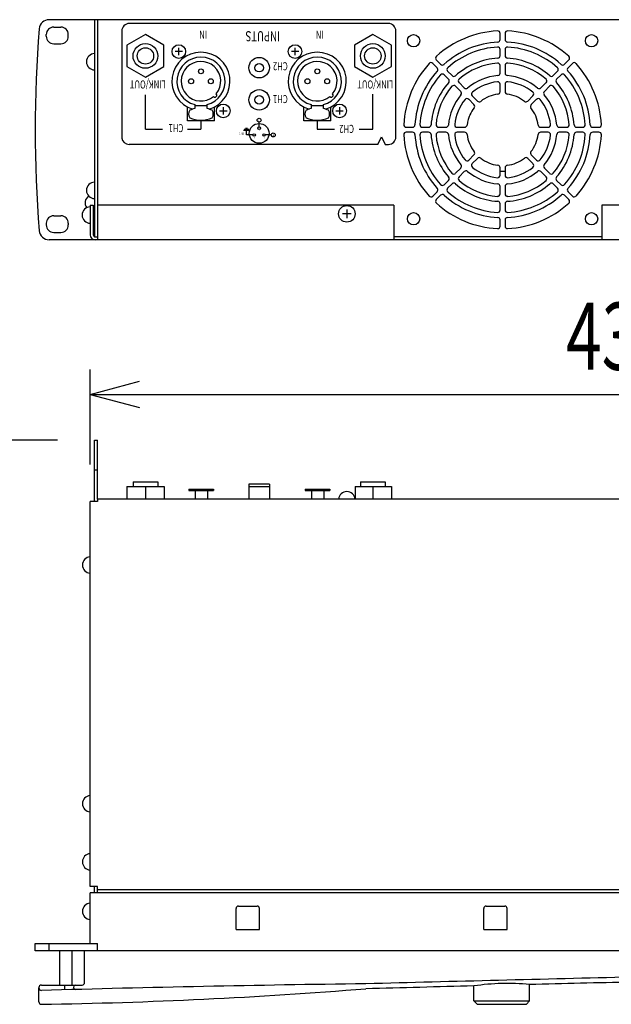
# Model space of a CAD drawing. Extents: x -900 to 900, y -1344 to 1332.
# Drawn here: x -506 to -267, y -709 to -311 of the extents above; entities that cross this region are included whole.
import ezdxf
from ezdxf.enums import TextEntityAlignment as Align

# ---------------------------------------------------------------- set-up
doc = ezdxf.new("R2010")
doc.units = 0
doc.header["$LTSCALE"] = 50.8
doc.header["$MEASUREMENT"] = 0
doc.layers.add('DATA', color=7, linetype='CONTINUOUS')
doc.layers.add('DIMNSIONS', color=7, linetype='CONTINUOUS')
doc.styles.get("Standard").update_dxf_attribs({"font": 'txt', "bigfont": 'BIGFONT.SHX'})

msp = doc.modelspace()

# ---------------------------------------------------------------- linework, layer by layer
at = {"layer": 'DATA', "color": 7, "linetype": 'Continuous'}
for p, q in [((-23.18, -311), (-494.34, -311)), ((-492.5, -314), (-489.6, -314)), ((-475.96, -311), (-475.96, -398.8)), ((-474.76, -311), (-474.76, -400)), ((-357.07, -312.54), (-461.95, -312.54)), ((-495.5, -317.7), (-495.5, -317)), ((-486.6, -317.7), (-486.6, -317)), ((-464.95, -315.54), (-464.95, -358.86)), ((-354.07, -358.42), (-354.07, -315.54)), ((-311.91, -319.05), (-311.91, -316.55)), ((-309.91, -316.55), (-309.91, -319.05)), ((-492.5, -320.7), (-489.6, -320.7)), ((-441.87, -325.39), (-441.87, -322.39)), ((-394.87, -325.39), (-394.87, -322.39)), ((-440.37, -323.89), (-443.37, -323.89)), ((-393.37, -323.89), (-396.37, -323.89)), ((-311.91, -325.57), (-311.91, -323.06)), ((-309.91, -323.06), (-309.91, -325.57)), ((-337.39, -330.44), (-339.16, -328.67)), ((-337.75, -327.25), (-335.98, -329.02)), ((-311.91, -332.59), (-311.91, -329.58)), ((-309.91, -329.58), (-309.91, -332.59)), ((-285.85, -329.02), (-284.08, -327.25)), ((-282.66, -328.67), (-284.43, -330.44)), ((-332.79, -335.04), (-334.56, -333.27)), ((-333.14, -331.86), (-331.37, -333.63)), ((-290.45, -333.63), (-288.68, -331.86)), ((-287.27, -333.27), (-289.04, -335.04)), ((-327.82, -340.01), (-329.95, -337.88)), ((-328.54, -336.46), (-326.41, -338.59)), ((-311.91, -340.13), (-311.91, -337.11)), ((-309.91, -337.11), (-309.91, -340.13)), ((-295.42, -338.59), (-293.29, -336.46)), ((-291.87, -337.88), (-294, -340.01)), ((-455.39, -355.24), (-455.39, -341.32)), ((-363.39, -355.24), (-363.39, -341.05)), ((-323.21, -341.79), (-321.07, -343.92)), ((-300.75, -343.92), (-298.61, -341.79)), ((-438.43, -351.89), (-438.43, -346.27)), ((-435.43, -345.31), (-435.43, -346.94)), ((-435.43, -345.64), (-430.43, -345.64)), ((-430.43, -346.94), (-430.43, -345.31)), ((-427.43, -351.89), (-427.43, -346.26)), ((-391.37, -351.89), (-391.37, -346.27)), ((-388.37, -345.31), (-388.37, -346.94)), ((-388.37, -345.64), (-383.37, -345.64)), ((-383.37, -346.94), (-383.37, -345.31)), ((-380.37, -351.89), (-380.37, -346.26)), ((-322.49, -345.34), (-324.62, -343.2)), ((-297.2, -343.2), (-299.34, -345.34)), ((-425.38, -347.89), (-422.38, -347.89)), ((-423.88, -346.39), (-423.88, -349.39)), ((-378.37, -347.89), (-375.37, -347.89)), ((-376.87, -346.39), (-376.87, -349.39)), ((-427.43, -351.89), (-438.43, -351.89)), ((-432.93, -351.89), (-432.93, -355.24)), ((-409.39, -354.35), (-409.39, -352.42)), ((-380.37, -351.89), (-391.37, -351.89)), ((-385.87, -351.64), (-385.87, -351.64)), ((-385.87, -351.89), (-385.87, -355.24)), ((-455.39, -355.24), (-448.46, -355.24)), ((-438.44, -355.24), (-432.93, -355.24)), ((-415.78, -355.62), (-413.28, -355.62)), ((-415.43, -355.25), (-413.63, -355.25)), ((-414.93, -354.87), (-414.13, -354.87)), ((-414.53, -357.59), (-414.53, -355.62)), ((-411.89, -357.59), (-414.53, -357.59)), ((-404.5, -357.59), (-406.89, -357.59)), ((-385.87, -355.24), (-378.87, -355.24)), ((-368.9, -355.24), (-363.39, -355.24)), ((-349.86, -354.5), (-347.36, -354.5)), ((-347.36, -356.5), (-349.86, -356.5)), ((-343.35, -354.5), (-340.85, -354.5)), ((-340.85, -356.5), (-343.35, -356.5)), ((-336.84, -354.5), (-333.83, -354.5)), ((-333.83, -356.5), (-336.84, -356.5)), ((-329.3, -354.5), (-326.28, -354.5)), ((-326.28, -356.5), (-329.3, -356.5)), ((-295.54, -354.5), (-292.52, -354.5)), ((-292.52, -356.5), (-295.54, -356.5)), ((-288, -354.5), (-284.99, -354.5)), ((-284.99, -356.5), (-288, -356.5)), ((-280.98, -354.5), (-278.47, -354.5)), ((-278.47, -356.5), (-280.98, -356.5)), ((-274.47, -354.5), (-271.96, -354.5)), ((-271.96, -356.5), (-274.47, -356.5)), ((-361.38, -361.42), (-461.98, -361.42)), ((-361.38, -361.42), (-359.88, -358.42)), ((-359.88, -358.42), (-358.38, -361.42)), ((-358.38, -361.42), (-357.07, -361.42)), ((-324.62, -367.8), (-322.49, -365.66)), ((-299.34, -365.66), (-297.2, -367.8)), ((-321.07, -367.08), (-323.21, -369.21)), ((-298.61, -369.21), (-300.75, -367.08)), ((-329.95, -373.12), (-327.82, -370.99)), ((-326.41, -372.41), (-328.54, -374.54)), ((-311.91, -373.89), (-311.91, -370.87)), ((-309.91, -372.38), (-311.91, -372.38)), ((-309.91, -370.87), (-309.91, -373.89)), ((-293.29, -374.54), (-295.42, -372.41)), ((-294, -370.99), (-291.87, -373.12)), ((-334.56, -377.73), (-332.79, -375.96)), ((-331.37, -377.37), (-333.14, -379.14)), ((-288.68, -379.14), (-290.45, -377.37)), ((-289.04, -375.96), (-287.27, -377.73)), ((-339.16, -382.33), (-337.39, -380.56)), ((-335.98, -381.98), (-337.75, -383.75)), ((-311.91, -381.42), (-311.91, -378.41)), ((-309.91, -378.41), (-309.91, -381.42)), ((-284.08, -383.75), (-285.85, -381.98)), ((-284.43, -380.56), (-282.66, -382.33)), ((-477.71, -386), (-476.51, -386)), ((-477.71, -386), (-477.71, -398)), ((-476.51, -386), (-476.51, -398)), ((-354.91, -386), (-474.91, -386)), ((-354.91, -386), (-354.91, -400)), ((-311.91, -387.94), (-311.91, -385.43)), ((-309.91, -385.43), (-309.91, -387.94)), ((-270.83, -386), (-270.83, -400)), ((-42.76, -386), (-270.83, -386)), ((-372.16, -389.5), (-375.66, -389.5)), ((-373.91, -387.75), (-373.91, -391.25)), ((-495.5, -393.3), (-495.5, -394)), ((-492.5, -390.3), (-489.6, -390.3)), ((-486.6, -393.3), (-486.6, -394)), ((-311.91, -394.45), (-311.91, -391.95)), ((-309.91, -391.95), (-309.91, -394.45)), ((-492.5, -397), (-489.6, -397)), ((-23.18, -400), (-494.34, -400)), ((-475.71, -398.8), (-474.76, -398.8)), ((-270.83, -398.8), (-354.91, -398.8)), ((-475.95, -505.8), (-475.95, -481)), ((-475.95, -481), (-474.75, -481)), ((-474.75, -504.8), (-474.75, -481)), ((-475.95, -493), (-474.75, -493)), ((-462.86, -499.8), (-462.86, -504.8)), ((-462.86, -499.8), (-447.88, -499.8)), ((-460.37, -497.8), (-460.37, -499.8)), ((-460.37, -497.8), (-450.37, -497.8)), ((-455.37, -499.8), (-455.37, -504.8)), ((-450.37, -497.8), (-450.37, -499.8)), ((-447.88, -499.8), (-447.88, -504.8)), ((-437.82, -500.8), (-437.82, -501.3)), ((-437.82, -500.8), (-427.82, -500.8)), ((-437.82, -501.3), (-427.82, -501.3)), ((-435.32, -501.3), (-435.32, -504.8)), ((-430.32, -501.3), (-430.32, -504.8)), ((-427.82, -500.8), (-427.82, -501.3)), ((-405.22, -498.8), (-413.52, -498.8)), ((-413.52, -498.8), (-413.52, -504.8)), ((-413.52, -499.8), (-405.22, -499.8)), ((-405.22, -498.8), (-405.22, -504.8)), ((-390.76, -500.8), (-390.76, -501.3)), ((-390.76, -500.8), (-380.76, -500.8)), ((-390.76, -501.3), (-380.76, -501.3)), ((-388.26, -501.3), (-388.26, -504.8)), ((-383.26, -501.3), (-383.26, -504.8)), ((-380.76, -500.8), (-380.76, -501.3)), ((-370.55, -499.8), (-355.88, -499.8)), ((-370.55, -499.8), (-370.55, -504.8)), ((-368.37, -497.8), (-368.37, -499.8)), ((-368.37, -497.8), (-358.37, -497.8)), ((-363.37, -499.8), (-363.37, -504.8)), ((-358.37, -497.8), (-358.37, -499.8)), ((-355.88, -499.8), (-355.88, -504.8)), ((-42.75, -504.8), (-474.75, -504.8)), ((-474.75, -504.8), (-474.75, -505.8)), ((-477.75, -661.5), (-477.75, -505.8)), ((-474.75, -505.8), (-477.75, -505.8)), ((-474.77, -661.5), (-477.77, -661.5)), ((-39.75, -664), (-477.75, -664)), ((-477.75, -684.5), (-477.75, -664)), ((-475.97, -664), (-475.97, -661.5)), ((-474.77, -664), (-474.77, -661.5)), ((-42.75, -662.75), (-474.77, -662.75)), ((-418.75, -678.9), (-418.75, -670.4)), ((-417.75, -669.4), (-410.25, -669.4)), ((-409.25, -678.9), (-409.25, -670.4)), ((-318.55, -678.9), (-318.55, -670.4)), ((-317.55, -669.4), (-310.05, -669.4)), ((-309.05, -678.9), (-309.05, -670.4)), ((-418.75, -678.9), (-409.25, -678.9)), ((-318.55, -678.9), (-309.05, -678.9)), ((-500.02, -684.5), (-474.77, -684.5)), ((-500, -687.5), (-500, -684.5)), ((-494.33, -687.5), (-494.33, -684.5)), ((-474.77, -687.5), (-474.77, -684.5)), ((-17.5, -687.5), (-500, -687.5)), ((-490, -701.3), (-490, -687.5)), ((-485, -701.3), (-485, -687.5)), ((-480, -700.3), (-480, -687.5)), ((-498.5, -702.3), (-498.5, -702.5)), ((-498.5, -708.1), (-498.5, -702.5)), ((-497.5, -701.3), (-481, -701.3)), ((-488, -703.24), (-488, -701.3)), ((-322.5, -707.68), (-322.5, -701.68)), ((-300, -707.68), (-300, -701.12)), ((-322.5, -707.68), (-300, -707.68)), ((-322.5, -707.68), (-321.2, -708.98)), ((-300, -707.68), (-301.3, -708.98)), ((-321.2, -708.98), (-301.3, -708.98))]:
    msp.add_line(p, q, dxfattribs=at)
for points in [[(-447.9, -321.32), (-455.39, -317), (-462.88, -321.32), (-462.88, -329.97), (-455.39, -334.3), (-447.9, -329.97)], [(-355.9, -321.32), (-363.39, -317), (-370.88, -321.32), (-370.88, -329.97), (-363.39, -334.3), (-355.9, -329.97)]]:
    msp.add_lwpolyline(points, close=True, dxfattribs=at)
for centre, radius in [((-346.91, -319.5), 2.5), ((-274.91, -319.5), 2.5), ((-455.39, -325.65), 5), ((-455.39, -325.65), 3.32), ((-441.87, -323.89), 2.75), ((-394.87, -323.89), 2.75), ((-363.39, -325.65), 5), ((-363.39, -325.65), 3.32), ((-409.39, -330.41), 4.15), ((-409.39, -330.41), 1.7), ((-432.93, -331.89), 1), ((-385.87, -331.89), 1), ((-436.93, -335.89), 1), ((-428.93, -335.89), 1), ((-389.87, -335.89), 1), ((-381.87, -335.89), 1), ((-409.39, -343.41), 4.15), ((-409.39, -343.41), 1.7), ((-423.93, -347.89), 2.75), ((-376.87, -347.89), 2.75), ((-409.39, -356.98), 4), ((-409.39, -351.62), 0.8), ((-411.39, -357.59), 0.5), ((-409.39, -354.85), 0.5), ((-407.39, -357.59), 0.5), ((-403.7, -357.61), 0.8), ((-373.91, -389.5), 3.35), ((-346.91, -391.5), 2.5), ((-274.91, -391.5), 2.5)]:
    msp.add_circle(centre, radius, dxfattribs=at)
for centre, radius, start, end in [((-494.34, -315), 4, 90, 175.2788), ((-492.5, -317), 3, 90, 180), ((-489.6, -317), 3, 0, 90), ((-461.95, -315.54), 3, 90, 180), ((-357.07, -315.54), 3, 0, 90), ((-3.95, -355.5), 496.06, 175.2788, 184.7212), ((-492.5, -317.7), 3, 180, 270), ((-489.6, -317.7), 3, 270, 0), ((-310.91, -355.5), 40, 92.9395, 132.0605), ((-312.91, -316.55), 1, 0, 92.9395), ((-308.91, -316.55), 1, 87.0605, 180), ((-310.91, -355.5), 40, 47.9395, 87.0605), ((-310.91, -355.5), 35.5, 93.1411, 131.9378), ((-310.91, -355.5), 33.5, 93.5281, 131.4719), ((-312.91, -323.06), 1, 0, 93.5281), ((-312.91, -319.05), 1, 273.1411, 0), ((-308.91, -319.05), 1, 180, 266.8589), ((-308.91, -323.06), 1, 86.4719, 180), ((-310.91, -355.5), 35.5, 48.1411, 86.8589), ((-310.91, -355.5), 33.5, 48.5281, 86.4719), ((-475.96, -328.02), 3.3, 90, 270), ((-432.93, -335.89), 11.75, 286.3243, 253.6758), ((-432.93, -335.89), 11.75, 286.3243, 253.6758), ((-432.93, -335.89), 9.75, 284.8572, 255.1429), ((-385.87, -335.89), 11.75, 286.3243, 253.6758), ((-385.87, -335.89), 11.75, 286.3243, 253.6758), ((-385.87, -335.89), 9.75, 284.8572, 255.1429), ((-337.04, -326.54), 1, 132.0605, 225), ((-312.91, -325.57), 1, 273.8226, 0), ((-308.91, -325.57), 1, 180, 266.1774), ((-284.79, -326.54), 1, 315, 47.9395), ((-432.93, -335.89), 8, 320.3734, 309.6266), ((-385.87, -335.89), 8, 320.3734, 309.6266), ((-310.91, -355.5), 40, 137.9395, 177.0605), ((-339.87, -329.37), 1, 45, 137.9395), ((-335.27, -328.32), 1, 225, 311.8589), ((-332.44, -331.15), 1, 131.4719, 225), ((-310.91, -355.5), 29, 93.8226, 131.1774), ((-310.91, -355.5), 27, 94.4117, 130.5883), ((-312.91, -329.58), 1, 0, 94.4117), ((-308.91, -329.58), 1, 85.5883, 180), ((-310.91, -355.5), 29, 48.8226, 86.1774), ((-310.91, -355.5), 27, 49.2969, 85.5883), ((-289.39, -331.15), 1, 315, 48.5281), ((-286.56, -328.32), 1, 228.1411, 315), ((-281.96, -329.37), 1, 42.0605, 135), ((-310.91, -355.5), 40, 2.9395, 42.0605), ((-310.91, -355.5), 35.5, 138.1411, 176.8589), ((-310.91, -355.5), 33.5, 138.5281, 176.4719), ((-338.1, -331.14), 1, 318.1411, 45), ((-335.26, -333.98), 1, 45, 138.5281), ((-330.66, -332.92), 1, 225, 311.1774), ((-310.91, -355.5), 22, 94.9885, 130.0115), ((-312.91, -332.59), 1, 274.9885, 0), ((-308.91, -332.59), 1, 180, 265.0115), ((-310.91, -355.5), 22, 49.9885, 85.0115), ((-291.16, -332.92), 1, 228.8226, 315), ((-286.56, -333.98), 1, 41.4719, 135), ((-310.91, -355.5), 33.5, 3.5281, 41.5344), ((-283.73, -331.14), 1, 135, 221.8589), ((-310.91, -355.5), 35.5, 3.1411, 41.8589), ((-310.91, -355.5), 29, 138.7548, 176.1774), ((-310.91, -355.5), 27, 139.4117, 175.5883), ((-333.49, -335.75), 1, 318.8226, 45), ((-330.66, -338.58), 1, 45, 139.4117), ((-327.83, -335.76), 1, 130.5883, 225), ((-310.91, -355.5), 19.5, 96.2063, 128.7937), ((-312.91, -337.11), 1, 0, 96.2063), ((-308.91, -337.11), 1, 83.7937, 180), ((-310.91, -355.5), 19.5, 51.2063, 83.7937), ((-294, -335.76), 1, 315, 49.4117), ((-291.17, -338.58), 1, 40.5883, 135), ((-310.91, -355.5), 27, 4.4117, 40.5883), ((-288.33, -335.75), 1, 135, 221.1774), ((-310.91, -355.5), 29, 3.8226, 41.1774), ((-427.28, -341.54), 0.75, 222.3133, 47.6867), ((-380.21, -341.54), 0.75, 222.3133, 47.6867), ((-310.91, -355.5), 22, 139.9885, 175.0115), ((-328.53, -340.71), 1, 319.9885, 45), ((-325.7, -337.88), 1, 225, 310.0115), ((-322.5, -341.08), 1, 128.7937, 225), ((-310.91, -355.5), 14.5, 97.4137, 127.5863), ((-312.91, -340.13), 1, 277.4137, 0), ((-308.91, -340.13), 1, 180, 262.5863), ((-310.91, -355.5), 14.5, 52.1857, 82.5863), ((-299.32, -341.08), 1, 315, 51.2063), ((-296.12, -337.88), 1, 229.9885, 315), ((-293.3, -340.71), 1, 135, 220.0115), ((-310.91, -355.5), 22, 4.9885, 40.0115), ((-310.91, -355.5), 19.5, 141.2063, 173.7937), ((-325.33, -343.91), 1, 45, 141.2063), ((-323.2, -346.05), 1, 322.4137, 45), ((-320.37, -343.22), 1, 225, 307.5863), ((-301.46, -343.22), 1, 232.4137, 315), ((-298.63, -346.05), 1, 135, 217.5863), ((-296.49, -343.91), 1, 38.7937, 135), ((-310.91, -355.5), 19.5, 6.2063, 38.9387), ((-435.43, -349.14), 2.5, 143.1301, 216.8699), ((-432.93, -357.26), 10.63, 103.609, 115.0576), ((-435.43, -349.14), 2.5, 90, 90.0001), ((-432.93, -357.26), 10.63, 64.9424, 76.391), ((-430.43, -349.14), 2.5, 323.1301, 36.8699), ((-388.37, -349.14), 2.5, 143.1301, 216.8699), ((-385.87, -357.26), 10.63, 103.609, 115.0576), ((-388.37, -349.14), 2.5, 90, 90.0001), ((-385.87, -357.26), 10.63, 64.9424, 76.391), ((-383.37, -349.14), 2.5, 323.1301, 36.8699), ((-310.91, -355.5), 14.5, 153.7084, 172.5863), ((-310.91, -355.5), 14.5, 142.4137, 155.4184), ((-310.91, -355.5), 14.5, 7.4137, 37.7468), ((-432.93, -341.01), 10.63, 244.9424, 295.0576), ((-385.87, -341.01), 10.63, 244.9424, 295.0576), ((-349.86, -353.5), 1, 177.0605, 270), ((-347.36, -353.5), 1, 270, 356.8589), ((-343.35, -353.5), 1, 176.4719, 270), ((-340.85, -353.5), 1, 270, 356.1774), ((-336.84, -353.5), 1, 175.5883, 270), ((-333.83, -353.5), 1, 270, 355.0115), ((-329.3, -353.5), 1, 173.7937, 270), ((-326.28, -353.5), 1, 270, 352.5863), ((-295.54, -353.5), 1, 187.4137, 270), ((-292.52, -353.5), 1, 270, 6.2063), ((-288, -353.5), 1, 184.9885, 270), ((-284.99, -353.5), 1, 270, 4.4117), ((-280.98, -353.5), 1, 183.8226, 270), ((-278.47, -353.5), 1, 270, 3.5281), ((-274.47, -353.5), 1, 183.1411, 270), ((-271.96, -353.5), 1, 270, 2.9395), ((-349.86, -357.5), 1, 90, 182.9395), ((-310.91, -355.5), 40, 182.9395, 222.0605), ((-347.36, -357.5), 1, 3.1411, 90), ((-310.91, -355.5), 35.5, 183.1411, 221.8589), ((-343.35, -357.5), 1, 90, 183.5281), ((-310.91, -355.5), 33.5, 183.5281, 221.4719), ((-340.85, -357.5), 1, 3.8226, 90), ((-310.91, -355.5), 29, 183.8226, 221.1774), ((-336.84, -357.5), 1, 90, 184.4117), ((-310.91, -355.5), 27, 184.4117, 220.5883), ((-333.83, -357.5), 1, 4.9885, 90), ((-310.91, -355.5), 22, 184.9885, 220.0115), ((-329.3, -357.5), 1, 90, 186.2063), ((-310.91, -355.5), 19.5, 186.2063, 218.7937), ((-326.28, -357.5), 1, 7.4137, 90), ((-310.91, -355.5), 14.5, 187.4137, 217.5863), ((-310.91, -355.5), 14.5, 322.4137, 352.5863), ((-295.54, -357.5), 1, 90, 172.5863), ((-310.91, -355.5), 19.5, 321.2063, 353.7937), ((-310.91, -355.5), 22, 319.9885, 355.0115), ((-292.52, -357.5), 1, 353.7937, 90), ((-310.91, -355.5), 27, 319.4117, 355.5883), ((-310.91, -355.5), 29, 318.8226, 356.1774), ((-288, -357.5), 1, 90, 175.0115), ((-310.91, -355.5), 33.5, 318.5281, 356.4719), ((-284.99, -357.5), 1, 355.5883, 90), ((-310.91, -355.5), 35.5, 318.1411, 356.8589), ((-280.98, -357.5), 1, 90, 176.1774), ((-310.91, -355.5), 40, 317.9395, 357.0605), ((-278.47, -357.5), 1, 356.4719, 90), ((-274.47, -357.5), 1, 90, 176.8589), ((-271.96, -357.5), 1, 357.0605, 90), ((-461.98, -358.42), 3, 188.2657, 270), ((-357.07, -358.42), 3, 270, 0), ((-323.2, -364.95), 1, 315, 37.5863), ((-298.63, -364.95), 1, 142.4137, 225), ((-328.53, -370.29), 1, 315, 40.0115), ((-325.33, -367.09), 1, 218.7937, 315), ((-322.5, -369.92), 1, 135, 231.2063), ((-320.37, -367.78), 1, 52.4137, 135), ((-310.91, -355.5), 14.5, 232.4137, 262.5863), ((-312.91, -370.87), 1, 0, 82.5863), ((-308.91, -370.87), 1, 97.4137, 180), ((-310.91, -355.5), 14.5, 277.4137, 307.5863), ((-301.46, -367.78), 1, 45, 127.5863), ((-299.32, -369.92), 1, 308.7937, 45), ((-296.49, -367.09), 1, 225, 321.2063), ((-293.3, -370.29), 1, 139.9885, 225), ((-330.66, -372.42), 1, 220.5883, 315), ((-325.7, -373.12), 1, 49.9885, 135), ((-310.91, -355.5), 22, 229.9885, 265.0115), ((-310.91, -355.5), 19.5, 231.2063, 263.7937), ((-312.91, -373.89), 1, 263.7937, 0), ((-308.91, -373.89), 1, 180, 276.2063), ((-310.91, -355.5), 22, 274.9885, 310.0115), ((-310.91, -355.5), 19.5, 276.2063, 308.7937), ((-296.12, -373.12), 1, 45, 130.0115), ((-291.17, -372.42), 1, 225, 319.4117), ((-475.96, -380.03), 3.3, 90, 270), ((-335.26, -377.02), 1, 221.4719, 315), ((-333.49, -375.25), 1, 315, 41.1774), ((-330.66, -378.08), 1, 48.8226, 135), ((-310.91, -355.5), 29, 228.8226, 266.1774), ((-327.83, -375.24), 1, 135, 229.4117), ((-310.91, -355.5), 27, 229.4117, 265.5883), ((-312.91, -378.41), 1, 0, 85.0115), ((-308.91, -378.41), 1, 94.9885, 180), ((-310.91, -355.5), 29, 273.8226, 311.1774), ((-310.91, -355.5), 27, 274.4117, 310.5883), ((-294, -375.24), 1, 310.5883, 45), ((-291.16, -378.08), 1, 45, 131.1774), ((-288.33, -375.25), 1, 138.8226, 225), ((-286.56, -377.02), 1, 225, 318.5281), ((-338.1, -379.86), 1, 315, 41.8589), ((-335.27, -382.68), 1, 48.1411, 135), ((-310.91, -355.5), 35.5, 228.1411, 266.8589), ((-332.44, -379.85), 1, 135, 228.5281), ((-310.91, -355.5), 33.5, 228.5281, 266.4719), ((-312.91, -381.42), 1, 265.5883, 0), ((-308.91, -381.42), 1, 180, 274.4117), ((-310.91, -355.5), 35.5, 273.1411, 311.8589), ((-310.91, -355.5), 33.5, 273.5281, 311.4719), ((-289.39, -379.85), 1, 311.4719, 45), ((-286.56, -382.68), 1, 45, 131.8589), ((-283.73, -379.86), 1, 138.1411, 225), ((-476.51, -385.03), 3.3, 124.4541, 217.1999), ((-339.87, -381.63), 1, 222.0605, 315), ((-337.04, -384.46), 1, 135, 227.9395), ((-310.91, -355.5), 40, 227.9395, 267.0605), ((-312.91, -385.43), 1, 0, 86.1774), ((-308.91, -385.43), 1, 93.8226, 180), ((-310.91, -355.5), 40, 272.9395, 312.0605), ((-284.79, -384.46), 1, 312.0605, 45), ((-281.96, -381.63), 1, 225, 317.9395), ((-477.71, -390), 3.3, 90, 270), ((-312.91, -387.94), 1, 266.4719, 0), ((-308.91, -387.94), 1, 180, 273.5281), ((-492.5, -393.3), 3, 90, 180), ((-492.5, -394), 3, 180, 270), ((-489.6, -393.3), 3, 0, 90), ((-489.6, -394), 3, 270, 0), ((-312.91, -391.95), 1, 0, 86.8589), ((-308.91, -391.95), 1, 93.1411, 180), ((-494.34, -396), 4, 184.7212, 270), ((-475.71, -398), 2, 180, 270), ((-475.71, -398), 0.8, 180, 270), ((-312.91, -394.45), 1, 267.0605, 0), ((-308.91, -394.45), 1, 180, 272.9395), ((-373.9, -505.17), 3.37, 6.3097, 173.6903), ((-477.57, -531.49), 3.31, 93.5798, 266.4202), ((-477.57, -628), 3.31, 93.5798, 266.4202), ((-477.57, -651.5), 3.31, 93.5798, 266.4202), ((-477.57, -671.5), 3.31, 93.5798, 266.4202), ((-417.75, -670.4), 1, 90, 180), ((-410.25, -670.4), 1, 0, 90), ((-317.55, -670.4), 1, 90, 180), ((-310.05, -670.4), 1, 0, 90), ((-481, -700.3), 1, 270, 0), ((1293.97, -64660.89), 63981.63, 91.3906058, 91.4869028), ((1293.97, -64660.89), 63979.63, 91.3906058, 91.4276011), ((-497.5, -702.3), 1, 90, 180), ((-497.5, -702.5), 1, 180, 270), ((-258.89, -9111.29), 8411.17, 90.731362, 91.625618), ((-528.55, 1309.33), 2018.66, 270.88145, 274.61314), ((-483.59, -702.21), 0.909, 90.1297, 275.456), ((1293.97, -64660.89), 63979.63, 91.4477569, 91.4869028), ((-308.98, -791.81), 91.14, 84.3451, 98.5302), ((-497.5, -708.1), 1, 180, 270)]:
    msp.add_arc(centre, radius, start, end, dxfattribs=at)
at = {"layer": 'DIMNSIONS', "color": 7, "linetype": 'Continuous'}
for p, q in [((-477.75, -490.8), (-477.75, -452.5)), ((-477.75, -462.5), (-457.75, -457.14)), ((-477.75, -462.5), (-39.75, -462.5)), ((-477.75, -462.5), (-457.75, -467.86)), ((-490.95, -481), (-585.02, -481))]:
    msp.add_line(p, q, dxfattribs=at)

# ---------------------------------------------------------------- texts
at = {"layer": 'DATA', "color": 7, "width": 0.7}
for s, height, p in [('IN', 3.258, (-430.47, -318.68)), ('INPUTS', 4.072, (-401.02, -319.72)), ('IN', 3.258, (-383.32, -318.68)), ('CH2', 3.258, (-397.82, -331.45)), ('LINK/OUT', 3.258, (-447.19, -338.82)), ('LINK/OUT', 3.258, (-355.19, -338.82)), ('CH1', 3.258, (-397.82, -344.73)), ('CH1', 3.258, (-440.04, -356.45)), ('CH2', 3.258, (-371.01, -356.78)), ('GND', 1.018, (-415.48, -357.64)), ('1', 0.713, (-411.2, -358.97)), ('3', 0.713, (-409.16, -356.21)), ('2', 0.713, (-407.08, -358.97))]:
    msp.add_text(s, height=height, rotation=180, dxfattribs=at).set_placement(p, align=Align.TOP_LEFT)
for s, p in [('-', (-409.83, -351.02)), ('+', (-404.14, -357.02))]:
    msp.add_text(s, height=1.43, dxfattribs=at).set_placement(p, align=Align.TOP_LEFT)
at = {"layer": 'DIMNSIONS', "color": 7, "width": 0.7}
msp.add_text('438', height=27.147, dxfattribs=at).set_placement((-285.21, -425.41), align=Align.TOP_LEFT)

doc.saveas('drawing.dxf')
